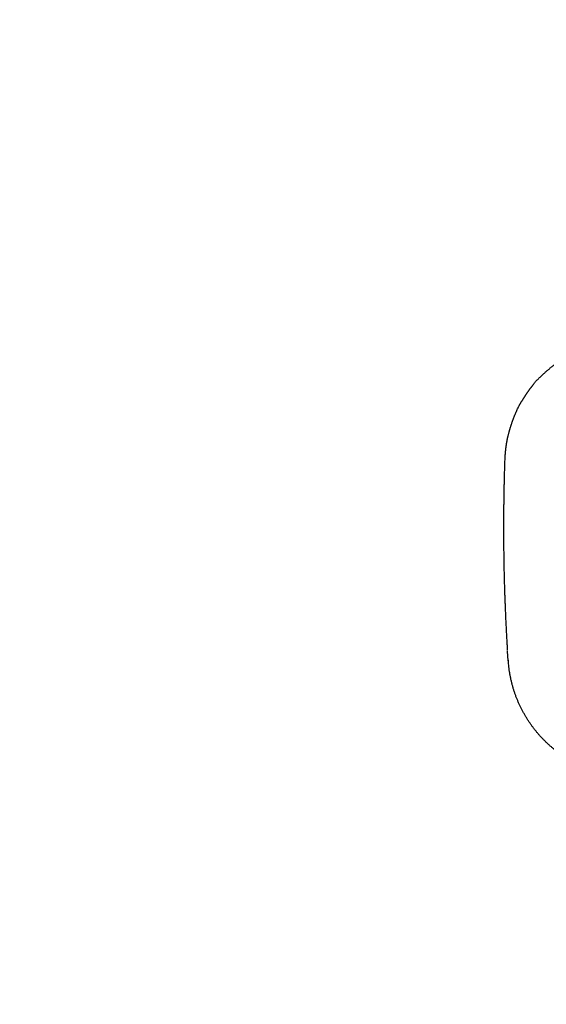
# Model space of a CAD drawing. Extents: x 408 to 498, y 628 to 778.
# Drawn here: x 454 to 455, y 648 to 649 of the extents above; entities that cross this region are included whole.
import ezdxf

# ---------------------------------------------------------------- set-up
doc = ezdxf.new("R2010")
doc.units = 0
doc.header["$MEASUREMENT"] = 0
doc.layers.add('1', color=4, linetype='Continuous')

# ---------------------------------------------------------------- blocks, each defined once
blk = doc.blocks.new('HSSCP')
at = {"layer": '1', "color": 4}
blk.add_lwpolyline([(1.95443, -0.52293), (1.9538, -0.51329)], dxfattribs=at)
for points, knots in [([(1.98237, -0.24243), (1.98237, -0.24243), (1.98311, -0.24173), (1.98311, -0.24173), (1.98337, -0.2415), (1.98362, -0.24126), (1.98387, -0.24102), (1.98413, -0.24078), (1.98438, -0.24054), (1.98463, -0.2403), (1.98489, -0.24006), (1.98515, -0.23981), (1.98541, -0.23957), (1.98566, -0.23933), (1.98592, -0.23908), (1.98618, -0.23883), (1.98644, -0.23859), (1.98671, -0.23834), (1.98697, -0.23809), (1.98724, -0.23784), (1.98749, -0.2376), (1.98777, -0.23735), (1.98802, -0.23709), (1.98829, -0.23684), (1.98855, -0.23659), (1.98882, -0.23634), (1.9891, -0.23609), (1.98937, -0.23585), (1.98964, -0.23559), (1.98991, -0.23534), (1.99018, -0.23509), (1.99045, -0.23484), (1.99072, -0.23459), (1.99099, -0.23434), (1.99128, -0.23409), (1.99155, -0.23384), (1.99182, -0.23359), (1.99211, -0.23334), (1.99238, -0.23309), (1.99266, -0.23284), (1.99293, -0.23259), (1.99322, -0.23235), (1.9935, -0.2321), (1.99379, -0.23185), (1.99406, -0.23161), (1.99434, -0.23136), (1.99463, -0.23111), (1.99491, -0.23087), (1.9952, -0.23063), (1.99548, -0.23039), (1.99577, -0.23014), (1.99607, -0.22991), (1.99635, -0.22966), (1.99664, -0.22942), (1.99693, -0.22919), (1.99722, -0.22895), (1.9975, -0.22871), (1.9978, -0.22848), (1.9981, -0.22824), (1.99839, -0.22801), (1.99868, -0.22778), (1.99898, -0.22755), (1.99927, -0.22732), (1.99957, -0.22708), (1.99986, -0.22686), (2.00016, -0.22663), (2.00046, -0.22641), (2.00076, -0.22618), (2.00106, -0.22595), (2.00136, -0.22573), (2.00165, -0.2255), (2.00197, -0.22528), (2.00227, -0.22506), (2.00256, -0.22484), (2.00288, -0.22462), (2.00317, -0.2244), (2.00349, -0.22418), (2.00378, -0.22397), (2.0041, -0.22375), (2.00439, -0.22353), (2.00471, -0.22331), (2.00502, -0.2231), (2.00532, -0.22289), (2.00563, -0.22268), (2.00594, -0.22247), (2.00625, -0.22226), (2.00656, -0.22205), (2.00688, -0.22184), (2.00719, -0.22163), (2.0075, -0.22143), (2.00781, -0.22122), (2.00812, -0.22102), (2.00845, -0.22081), (2.00876, -0.22061), (2.00907, -0.22041), (2.0094, -0.22021), (2.00971, -0.22001), (2.01002, -0.21981), (2.01035, -0.21961), (2.01066, -0.21941), (2.01099, -0.21922), (2.01131, -0.21903), (2.01162, -0.21883), (2.01195, -0.21863), (2.01227, -0.21844), (2.0126, -0.21825), (2.01291, -0.21807), (2.01324, -0.21788), (2.01356, -0.21769), (2.01389, -0.2175), (2.01421, -0.21731), (2.01454, -0.21713), (2.01487, -0.21695), (2.01519, -0.21676), (2.01553, -0.21658), (2.01586, -0.2164), (2.01618, -0.21622), (2.01651, -0.21604), (2.01685, -0.21586), (2.01717, -0.21568), (2.01751, -0.21551), (2.01784, -0.21533), (2.01817, -0.21516), (2.0185, -0.21498), (2.01884, -0.21481), (2.01917, -0.21463), (2.0195, -0.21446), (2.01983, -0.21429), (2.02017, -0.21412), (2.02051, -0.21396), (2.02085, -0.21379), (2.02119, -0.21362), (2.02151, -0.21345), (2.02185, -0.21328), (2.02219, -0.21312), (2.02253, -0.21296), (2.02287, -0.2128), (2.02321, -0.21263), (2.02355, -0.21247), (2.0239, -0.21231), (2.02424, -0.21214), (2.02458, -0.21198), (2.02492, -0.21183), (2.02525, -0.21166), (2.02561, -0.2115), (2.02595, -0.21134), (2.02629, -0.21119), (2.02664, -0.21103), (2.02698, -0.21087), (2.02733, -0.21071), (2.02767, -0.21056), (2.02801, -0.2104), (2.02836, -0.21025), (2.0287, -0.2101), (2.02905, -0.20994), (2.02941, -0.20978), (2.02976, -0.20963), (2.03011, -0.20947), (2.03048, -0.20932), (2.03083, -0.20916), (2.03117, -0.20901), (2.03151, -0.20886), (2.03185, -0.20872), (2.03216, -0.20858), (2.03246, -0.20845), (2.03277, -0.20832), (2.03316, -0.20815), (2.03356, -0.20798), (2.03396, -0.20781), (2.03457, -0.20755), (2.03518, -0.20729), (2.03579, -0.20703), (2.03661, -0.20669), (2.03741, -0.20635), (2.03822, -0.20601)], [0, 0, 0, 0, 1, 1, 1, 2, 2, 2, 3, 3, 3, 4, 4, 4, 5, 5, 5, 6, 6, 6, 7, 7, 7, 8, 8, 8, 9, 9, 9, 10, 10, 10, 11, 11, 11, 12, 12, 12, 13, 13, 13, 14, 14, 14, 15, 15, 15, 16, 16, 16, 17, 17, 17, 18, 18, 18, 19, 19, 19, 20, 20, 20, 21, 21, 21, 22, 22, 22, 23, 23, 23, 24, 24, 24, 25, 25, 25, 26, 26, 26, 27, 27, 27, 28, 28, 28, 29, 29, 29, 30, 30, 30, 31, 31, 31, 32, 32, 32, 33, 33, 33, 34, 34, 34, 35, 35, 35, 36, 36, 36, 37, 37, 37, 38, 38, 38, 39, 39, 39, 40, 40, 40, 41, 41, 41, 42, 42, 42, 43, 43, 43, 44, 44, 44, 45, 45, 45, 46, 46, 46, 47, 47, 47, 48, 48, 48, 49, 49, 49, 50, 50, 50, 51, 51, 51, 52, 52, 52, 53, 53, 53, 54, 54, 54, 55, 55, 55, 56, 56, 56, 57, 57, 57, 58, 58, 58, 58]), ([(1.96467, -0.26849), (1.96467, -0.26849), (1.96503, -0.26784), (1.96503, -0.26784), (1.96516, -0.26763), (1.96528, -0.26741), (1.9654, -0.26719), (1.96552, -0.26698), (1.96564, -0.26676), (1.96577, -0.26655), (1.96589, -0.26633), (1.96601, -0.26611), (1.96613, -0.2659), (1.96627, -0.26569), (1.96639, -0.26547), (1.96651, -0.26525), (1.96665, -0.26503), (1.96677, -0.26482), (1.96689, -0.2646), (1.96703, -0.26438), (1.96715, -0.26417), (1.96729, -0.26396), (1.96742, -0.26374), (1.96754, -0.26352), (1.96768, -0.26331), (1.9678, -0.26309), (1.96794, -0.26287), (1.96807, -0.26265), (1.96821, -0.26244), (1.96834, -0.26222), (1.96847, -0.262), (1.9686, -0.26179), (1.96874, -0.26157), (1.96887, -0.26135), (1.96901, -0.26114), (1.96914, -0.26092), (1.96928, -0.2607), (1.96941, -0.26048), (1.96955, -0.26027), (1.9697, -0.26005), (1.96984, -0.25983), (1.96997, -0.25962), (1.97011, -0.2594), (1.97026, -0.25918), (1.97039, -0.25897), (1.97053, -0.25875), (1.97068, -0.25853), (1.97081, -0.25831), (1.97096, -0.2581), (1.9711, -0.25788), (1.97125, -0.25766), (1.97138, -0.25745), (1.97153, -0.25723), (1.97168, -0.25701), (1.97182, -0.2568), (1.97196, -0.25657), (1.97211, -0.25635), (1.97225, -0.25614), (1.9724, -0.25592), (1.97255, -0.2557), (1.9727, -0.25549), (1.97285, -0.25527), (1.973, -0.25505), (1.97314, -0.25484), (1.97329, -0.25462), (1.97344, -0.2544), (1.97359, -0.25418), (1.97374, -0.25396), (1.97389, -0.25374), (1.97404, -0.25353), (1.9742, -0.25331), (1.97435, -0.25309), (1.9745, -0.25288), (1.97466, -0.25266), (1.97481, -0.25244), (1.97496, -0.25222), (1.97512, -0.252), (1.97527, -0.25178), (1.97544, -0.25157), (1.97559, -0.25135), (1.97575, -0.25113), (1.9759, -0.25092), (1.97606, -0.2507), (1.97621, -0.25048), (1.97637, -0.25026), (1.97654, -0.25004), (1.9767, -0.24982), (1.97686, -0.24961), (1.97701, -0.24939), (1.97717, -0.24917), (1.97734, -0.24896), (1.9775, -0.24874), (1.97766, -0.24852), (1.97781, -0.2483), (1.97797, -0.24809), (1.97815, -0.24787), (1.97831, -0.24765), (1.97847, -0.24742), (1.97865, -0.2472), (1.97881, -0.24698), (1.97898, -0.24677), (1.97914, -0.24655), (1.9793, -0.24634), (1.97945, -0.24615), (1.97959, -0.24596), (1.97974, -0.24578), (1.97993, -0.24553), (1.98012, -0.24529), (1.98031, -0.24504), (1.9806, -0.24466), (1.9809, -0.24428), (1.9812, -0.24391), (1.98158, -0.24341), (1.98197, -0.24293), (1.98237, -0.24243)], [0, 0, 0, 0, 1, 1, 1, 2, 2, 2, 3, 3, 3, 4, 4, 4, 5, 5, 5, 6, 6, 6, 7, 7, 7, 8, 8, 8, 9, 9, 9, 10, 10, 10, 11, 11, 11, 12, 12, 12, 13, 13, 13, 14, 14, 14, 15, 15, 15, 16, 16, 16, 17, 17, 17, 18, 18, 18, 19, 19, 19, 20, 20, 20, 21, 21, 21, 22, 22, 22, 23, 23, 23, 24, 24, 24, 25, 25, 25, 26, 26, 26, 27, 27, 27, 28, 28, 28, 29, 29, 29, 30, 30, 30, 31, 31, 31, 32, 32, 32, 33, 33, 33, 34, 34, 34, 35, 35, 35, 36, 36, 36, 37, 37, 37, 38, 38, 38, 38]), ([(1.95298, -0.30351), (1.95298, -0.30351), (1.95314, -0.30266), (1.95314, -0.30266), (1.95319, -0.30237), (1.95326, -0.30209), (1.95331, -0.3018), (1.95337, -0.30151), (1.95344, -0.30123), (1.95349, -0.30094), (1.95355, -0.30066), (1.95361, -0.30037), (1.95367, -0.30008), (1.95374, -0.2998), (1.9538, -0.29951), (1.95387, -0.29922), (1.95393, -0.29894), (1.95399, -0.29865), (1.95406, -0.29836), (1.95413, -0.29808), (1.9542, -0.29778), (1.95426, -0.2975), (1.95433, -0.29721), (1.9544, -0.29692), (1.95448, -0.29663), (1.95455, -0.29634), (1.95462, -0.29605), (1.9547, -0.29576), (1.95477, -0.29548), (1.95485, -0.29519), (1.95492, -0.29489), (1.955, -0.29461), (1.95508, -0.29432), (1.95515, -0.29403), (1.95523, -0.29374), (1.95531, -0.29345), (1.95539, -0.29316), (1.95547, -0.29287), (1.95555, -0.29258), (1.95563, -0.29229), (1.95572, -0.292), (1.9558, -0.29171), (1.95588, -0.29142), (1.95596, -0.29112), (1.95605, -0.29083), (1.95614, -0.29054), (1.95623, -0.29025), (1.95631, -0.28996), (1.95641, -0.28967), (1.95649, -0.28937), (1.95658, -0.28908), (1.95668, -0.28879), (1.95676, -0.2885), (1.95685, -0.28821), (1.95695, -0.28792), (1.95704, -0.28762), (1.95714, -0.28733), (1.95723, -0.28704), (1.95733, -0.28675), (1.95742, -0.28645), (1.95752, -0.28616), (1.95761, -0.28587), (1.95772, -0.28558), (1.95782, -0.28529), (1.95791, -0.28499), (1.95802, -0.2847), (1.95812, -0.2844), (1.95822, -0.28411), (1.95833, -0.28381), (1.95843, -0.28352), (1.95854, -0.28323), (1.95865, -0.28294), (1.95874, -0.28264), (1.95885, -0.28235), (1.95896, -0.28206), (1.95907, -0.28176), (1.95917, -0.28147), (1.95928, -0.28118), (1.95939, -0.28088), (1.95951, -0.28059), (1.95962, -0.28029), (1.95973, -0.28), (1.95985, -0.2797), (1.95996, -0.27941), (1.96007, -0.27911), (1.96019, -0.27882), (1.9603, -0.27852), (1.96042, -0.27823), (1.96054, -0.27793), (1.96065, -0.27764), (1.96077, -0.27734), (1.9609, -0.27705), (1.96102, -0.27676), (1.96113, -0.27647), (1.96126, -0.27617), (1.96139, -0.27587), (1.96151, -0.27557), (1.96163, -0.27527), (1.96176, -0.27496), (1.96189, -0.27466), (1.96201, -0.27437), (1.96213, -0.27409), (1.96225, -0.2738), (1.96238, -0.27355), (1.96248, -0.27329), (1.96259, -0.27303), (1.96274, -0.2727), (1.96289, -0.27237), (1.96304, -0.27203), (1.96327, -0.27152), (1.9635, -0.27101), (1.96373, -0.2705), (1.96404, -0.26983), (1.96436, -0.26916), (1.96467, -0.26849)], [0, 0, 0, 0, 1, 1, 1, 2, 2, 2, 3, 3, 3, 4, 4, 4, 5, 5, 5, 6, 6, 6, 7, 7, 7, 8, 8, 8, 9, 9, 9, 10, 10, 10, 11, 11, 11, 12, 12, 12, 13, 13, 13, 14, 14, 14, 15, 15, 15, 16, 16, 16, 17, 17, 17, 18, 18, 18, 19, 19, 19, 20, 20, 20, 21, 21, 21, 22, 22, 22, 23, 23, 23, 24, 24, 24, 25, 25, 25, 26, 26, 26, 27, 27, 27, 28, 28, 28, 29, 29, 29, 30, 30, 30, 31, 31, 31, 32, 32, 32, 33, 33, 33, 34, 34, 34, 35, 35, 35, 36, 36, 36, 37, 37, 37, 38, 38, 38, 38]), ([(1.95117, -0.32087), (1.95117, -0.32087), (1.95119, -0.32049), (1.95119, -0.32049), (1.95119, -0.32036), (1.9512, -0.32024), (1.9512, -0.32011), (1.9512, -0.31998), (1.95121, -0.31985), (1.95123, -0.31972), (1.95123, -0.31959), (1.95123, -0.31946), (1.95124, -0.31934), (1.95125, -0.31921), (1.95125, -0.31908), (1.95127, -0.31895), (1.95127, -0.31881), (1.95128, -0.31868), (1.95128, -0.31856), (1.95129, -0.31842), (1.95131, -0.31829), (1.95131, -0.31816), (1.95132, -0.31803), (1.95132, -0.31789), (1.95133, -0.31776), (1.95135, -0.31763), (1.95135, -0.31749), (1.95136, -0.31736), (1.95138, -0.31722), (1.95139, -0.31708), (1.95139, -0.31696), (1.9514, -0.31682), (1.95142, -0.31668), (1.95143, -0.31654), (1.95143, -0.31641), (1.95144, -0.31627), (1.95146, -0.31613), (1.95147, -0.316), (1.95148, -0.31586), (1.95148, -0.31572), (1.9515, -0.31559), (1.95151, -0.31544), (1.95152, -0.31531), (1.95154, -0.31517), (1.95155, -0.31503), (1.95157, -0.31489), (1.95158, -0.31474), (1.95159, -0.3146), (1.95161, -0.31447), (1.95162, -0.31432), (1.95163, -0.31418), (1.95165, -0.31404), (1.95166, -0.3139), (1.95167, -0.31375), (1.95169, -0.31361), (1.9517, -0.31347), (1.95171, -0.31333), (1.95173, -0.31318), (1.95174, -0.31304), (1.95176, -0.31289), (1.95177, -0.31275), (1.95178, -0.3126), (1.9518, -0.31246), (1.95182, -0.31232), (1.95184, -0.31217), (1.95185, -0.31202), (1.95186, -0.31188), (1.95188, -0.31173), (1.95189, -0.31158), (1.95192, -0.31144), (1.95193, -0.31129), (1.95194, -0.31114), (1.95196, -0.31099), (1.95199, -0.31084), (1.952, -0.31069), (1.95201, -0.31054), (1.95204, -0.31039), (1.95205, -0.31024), (1.95207, -0.31009), (1.95209, -0.30994), (1.95211, -0.30979), (1.95212, -0.30964), (1.95215, -0.30949), (1.95216, -0.30934), (1.95218, -0.30918), (1.9522, -0.30903), (1.95222, -0.30888), (1.95224, -0.30873), (1.95226, -0.30857), (1.95228, -0.30842), (1.9523, -0.30827), (1.95232, -0.30811), (1.95234, -0.30796), (1.95237, -0.30781), (1.95238, -0.30765), (1.95241, -0.3075), (1.95242, -0.30734), (1.95245, -0.30718), (1.95247, -0.30701), (1.95249, -0.30685), (1.95251, -0.3067), (1.95253, -0.30655), (1.95256, -0.3064), (1.95257, -0.30626), (1.9526, -0.30613), (1.95261, -0.30598), (1.95264, -0.30581), (1.95266, -0.30562), (1.95269, -0.30545), (1.95273, -0.30517), (1.95277, -0.30489), (1.95281, -0.30461), (1.95287, -0.30425), (1.95292, -0.30388), (1.95298, -0.30351)], [0, 0, 0, 0, 1, 1, 1, 2, 2, 2, 3, 3, 3, 4, 4, 4, 5, 5, 5, 6, 6, 6, 7, 7, 7, 8, 8, 8, 9, 9, 9, 10, 10, 10, 11, 11, 11, 12, 12, 12, 13, 13, 13, 14, 14, 14, 15, 15, 15, 16, 16, 16, 17, 17, 17, 18, 18, 18, 19, 19, 19, 20, 20, 20, 21, 21, 21, 22, 22, 22, 23, 23, 23, 24, 24, 24, 25, 25, 25, 26, 26, 26, 27, 27, 27, 28, 28, 28, 29, 29, 29, 30, 30, 30, 31, 31, 31, 32, 32, 32, 33, 33, 33, 34, 34, 34, 35, 35, 35, 36, 36, 36, 37, 37, 37, 38, 38, 38, 38]), ([(1.9538, -0.51249), (1.9538, -0.51249), (1.95352, -0.50777), (1.95352, -0.50777), (1.95342, -0.50619), (1.95333, -0.50461), (1.95323, -0.50304), (1.95315, -0.50146), (1.95306, -0.49988), (1.95298, -0.4983), (1.95288, -0.49672), (1.9528, -0.49514), (1.95272, -0.49356), (1.95264, -0.49198), (1.95256, -0.4904), (1.95247, -0.48882), (1.95239, -0.48724), (1.95231, -0.48566), (1.95224, -0.48408), (1.95216, -0.4825), (1.95209, -0.48092), (1.95201, -0.47933), (1.95194, -0.47775), (1.95188, -0.47616), (1.95181, -0.47458), (1.95174, -0.473), (1.95167, -0.47141), (1.95161, -0.46983), (1.95155, -0.46824), (1.95148, -0.46665), (1.95143, -0.46507), (1.95136, -0.46348), (1.95131, -0.46189), (1.95125, -0.46031), (1.9512, -0.45872), (1.95114, -0.45713), (1.95109, -0.45554), (1.95104, -0.45395), (1.95098, -0.45237), (1.95093, -0.45077), (1.95089, -0.44918), (1.95083, -0.44759), (1.95079, -0.446), (1.95075, -0.44441), (1.95071, -0.44282), (1.95067, -0.44123), (1.95063, -0.43964), (1.95059, -0.43804), (1.95055, -0.43645), (1.95051, -0.43486), (1.95047, -0.43326), (1.95044, -0.43167), (1.95041, -0.43007), (1.95037, -0.42848), (1.95034, -0.42689), (1.95032, -0.42529), (1.95029, -0.42369), (1.95026, -0.4221), (1.95024, -0.4205), (1.95021, -0.4189), (1.9502, -0.41731), (1.95017, -0.41571), (1.95014, -0.41411), (1.95013, -0.41252), (1.95011, -0.41092), (1.9501, -0.40932), (1.95009, -0.40771), (1.95006, -0.40611), (1.95006, -0.40452), (1.95005, -0.40292), (1.95003, -0.40132), (1.95002, -0.39971), (1.95002, -0.39811), (1.95001, -0.39651), (1.95001, -0.39491), (1.95001, -0.39331), (1.95001, -0.3917), (1.95001, -0.3901), (1.95001, -0.3885), (1.95001, -0.3869), (1.95001, -0.38529), (1.95001, -0.38369), (1.95002, -0.38209), (1.95002, -0.38048), (1.95003, -0.37887), (1.95003, -0.37727), (1.95005, -0.37565), (1.95006, -0.37404), (1.95007, -0.37244), (1.95009, -0.37084), (1.9501, -0.36924), (1.95011, -0.36764), (1.95014, -0.36604), (1.95015, -0.36445), (1.95018, -0.36283), (1.9502, -0.36121), (1.95022, -0.35959), (1.95025, -0.35792), (1.95028, -0.35626), (1.9503, -0.3546), (1.95033, -0.35304), (1.95036, -0.35148), (1.95039, -0.34992), (1.95041, -0.34851), (1.95044, -0.3471), (1.95047, -0.34569), (1.95052, -0.34388), (1.95056, -0.34206), (1.9506, -0.34025), (1.95067, -0.33745), (1.95075, -0.33466), (1.95083, -0.33186), (1.95094, -0.32819), (1.95105, -0.32453), (1.95117, -0.32087)], [0, 0, 0, 0, 1, 1, 1, 2, 2, 2, 3, 3, 3, 4, 4, 4, 5, 5, 5, 6, 6, 6, 7, 7, 7, 8, 8, 8, 9, 9, 9, 10, 10, 10, 11, 11, 11, 12, 12, 12, 13, 13, 13, 14, 14, 14, 15, 15, 15, 16, 16, 16, 17, 17, 17, 18, 18, 18, 19, 19, 19, 20, 20, 20, 21, 21, 21, 22, 22, 22, 23, 23, 23, 24, 24, 24, 25, 25, 25, 26, 26, 26, 27, 27, 27, 28, 28, 28, 29, 29, 29, 30, 30, 30, 31, 31, 31, 32, 32, 32, 33, 33, 33, 34, 34, 34, 35, 35, 35, 36, 36, 36, 37, 37, 37, 38, 38, 38, 38]), ([(2.01618, -0.62181), (2.01618, -0.62181), (2.01487, -0.62118), (2.01487, -0.62118), (2.01443, -0.62096), (2.014, -0.62075), (2.01356, -0.62052), (2.01313, -0.62029), (2.0127, -0.62006), (2.01227, -0.61982), (2.01184, -0.61958), (2.01141, -0.61934), (2.01099, -0.61909), (2.01055, -0.61884), (2.01013, -0.61858), (2.00971, -0.61833), (2.00929, -0.61807), (2.00887, -0.6178), (2.00845, -0.61753), (2.00803, -0.61727), (2.00761, -0.61699), (2.0072, -0.61672), (2.00678, -0.61643), (2.00636, -0.61616), (2.00595, -0.61587), (2.00553, -0.61558), (2.00513, -0.6153), (2.00472, -0.615), (2.00431, -0.61471), (2.00391, -0.61441), (2.0035, -0.6141), (2.00309, -0.6138), (2.0027, -0.61349), (2.00229, -0.61319), (2.0019, -0.61287), (2.00149, -0.61256), (2.0011, -0.61225), (2.00071, -0.61193), (2.0003, -0.61161), (1.99992, -0.61129), (1.99951, -0.61097), (1.99913, -0.61064), (1.99874, -0.61032), (1.99835, -0.60999), (1.99797, -0.60966), (1.99757, -0.60933), (1.99719, -0.609), (1.99681, -0.60866), (1.99643, -0.60833), (1.99604, -0.60799), (1.99566, -0.60765), (1.99529, -0.60731), (1.99491, -0.60697), (1.99453, -0.60663), (1.99417, -0.60628), (1.99379, -0.60594), (1.99342, -0.60558), (1.99306, -0.60524), (1.99269, -0.60489), (1.99232, -0.60453), (1.99196, -0.60418), (1.99159, -0.60383), (1.99122, -0.60347), (1.99087, -0.60311), (1.99051, -0.60275), (1.99015, -0.60239), (1.98979, -0.60202), (1.98943, -0.60166), (1.98908, -0.6013), (1.98873, -0.60093), (1.98838, -0.60056), (1.98804, -0.60019), (1.98768, -0.59982), (1.98735, -0.59945), (1.98699, -0.59907), (1.98665, -0.59869), (1.98631, -0.59832), (1.98598, -0.59794), (1.98564, -0.59756), (1.9853, -0.59718), (1.98496, -0.59679), (1.98463, -0.59642), (1.98429, -0.59603), (1.98397, -0.59564), (1.98364, -0.59526), (1.9833, -0.59486), (1.98298, -0.59448), (1.98267, -0.59408), (1.98234, -0.59369), (1.98201, -0.5933), (1.9817, -0.5929), (1.98138, -0.5925), (1.98107, -0.5921), (1.98075, -0.5917), (1.98044, -0.5913), (1.98013, -0.5909), (1.97982, -0.59049), (1.97951, -0.59009), (1.97919, -0.58969), (1.9789, -0.58928), (1.9786, -0.58887), (1.9783, -0.58846), (1.97799, -0.58805), (1.97769, -0.58764), (1.9774, -0.58723), (1.97711, -0.58681), (1.97681, -0.58639), (1.97652, -0.58598), (1.97624, -0.58556), (1.97594, -0.58514), (1.97565, -0.58472), (1.97537, -0.5843), (1.97508, -0.58388), (1.97481, -0.58345), (1.97453, -0.58303), (1.97426, -0.5826), (1.97397, -0.58217), (1.9737, -0.58175), (1.97343, -0.58131), (1.97316, -0.58089), (1.97289, -0.58045), (1.97263, -0.58002), (1.97236, -0.57958), (1.9721, -0.57915), (1.97183, -0.57872), (1.97157, -0.57827), (1.97131, -0.57784), (1.97106, -0.5774), (1.97081, -0.57696), (1.97055, -0.57652), (1.9703, -0.57608), (1.97005, -0.57564), (1.96981, -0.57519), (1.96956, -0.57474), (1.96932, -0.5743), (1.96908, -0.57385), (1.96883, -0.5734), (1.9686, -0.57295), (1.96836, -0.5725), (1.96813, -0.57205), (1.9679, -0.5716), (1.96766, -0.57115), (1.96743, -0.57069), (1.9672, -0.57024), (1.96699, -0.56978), (1.96676, -0.56932), (1.96654, -0.56887), (1.96632, -0.56841), (1.96609, -0.56795), (1.96587, -0.56749), (1.96567, -0.56703), (1.96545, -0.56656), (1.96525, -0.5661), (1.96503, -0.56564), (1.96483, -0.56517), (1.96463, -0.56471), (1.96442, -0.56424), (1.96422, -0.56377), (1.96402, -0.56331), (1.96383, -0.56284), (1.96362, -0.56237), (1.96343, -0.5619), (1.96324, -0.56143), (1.96305, -0.56095), (1.96286, -0.56049), (1.96269, -0.56001), (1.9625, -0.55954), (1.96232, -0.55906), (1.96213, -0.55859), (1.96195, -0.55811), (1.96178, -0.55763), (1.96162, -0.55716), (1.96144, -0.55667), (1.96126, -0.5562), (1.9611, -0.55572), (1.96094, -0.55524), (1.96076, -0.55476), (1.96061, -0.55427), (1.96045, -0.55379), (1.96029, -0.5533), (1.96014, -0.55282), (1.95997, -0.55234), (1.95983, -0.55185), (1.95968, -0.55136), (1.95953, -0.55088), (1.95938, -0.55039), (1.95923, -0.54991), (1.95909, -0.54942), (1.95894, -0.54893), (1.95881, -0.54844), (1.95867, -0.54795), (1.95854, -0.54746), (1.95841, -0.54697), (1.95828, -0.54647), (1.95814, -0.54599), (1.95802, -0.54549), (1.9579, -0.545), (1.95778, -0.5445), (1.95766, -0.54401), (1.95753, -0.54351), (1.95742, -0.54302), (1.9573, -0.54251), (1.95719, -0.54202), (1.95709, -0.54152), (1.95698, -0.54102), (1.95687, -0.54051), (1.95676, -0.54001), (1.95667, -0.53951), (1.95656, -0.53901), (1.95646, -0.5385), (1.95637, -0.538), (1.95627, -0.5375), (1.95618, -0.53699), (1.95608, -0.53649), (1.956, -0.53597), (1.95592, -0.53545), (1.95582, -0.53493), (1.95574, -0.5344), (1.95566, -0.53387), (1.95558, -0.53333), (1.95551, -0.53283), (1.95543, -0.53233), (1.95536, -0.53182), (1.95531, -0.53137), (1.95524, -0.5309), (1.95517, -0.53045), (1.95511, -0.52985), (1.95504, -0.52926), (1.95498, -0.52866), (1.95489, -0.52772), (1.95479, -0.52678), (1.95473, -0.52584), (1.95462, -0.52461), (1.95452, -0.52338), (1.95443, -0.52214)], [0, 0, 0, 0, 1, 1, 1, 2, 2, 2, 3, 3, 3, 4, 4, 4, 5, 5, 5, 6, 6, 6, 7, 7, 7, 8, 8, 8, 9, 9, 9, 10, 10, 10, 11, 11, 11, 12, 12, 12, 13, 13, 13, 14, 14, 14, 15, 15, 15, 16, 16, 16, 17, 17, 17, 18, 18, 18, 19, 19, 19, 20, 20, 20, 21, 21, 21, 22, 22, 22, 23, 23, 23, 24, 24, 24, 25, 25, 25, 26, 26, 26, 27, 27, 27, 28, 28, 28, 29, 29, 29, 30, 30, 30, 31, 31, 31, 32, 32, 32, 33, 33, 33, 34, 34, 34, 35, 35, 35, 36, 36, 36, 37, 37, 37, 38, 38, 38, 39, 39, 39, 40, 40, 40, 41, 41, 41, 42, 42, 42, 43, 43, 43, 44, 44, 44, 45, 45, 45, 46, 46, 46, 47, 47, 47, 48, 48, 48, 49, 49, 49, 50, 50, 50, 51, 51, 51, 52, 52, 52, 53, 53, 53, 54, 54, 54, 55, 55, 55, 56, 56, 56, 57, 57, 57, 58, 58, 58, 59, 59, 59, 60, 60, 60, 61, 61, 61, 62, 62, 62, 63, 63, 63, 64, 64, 64, 65, 65, 65, 66, 66, 66, 67, 67, 67, 68, 68, 68, 69, 69, 69, 70, 70, 70, 71, 71, 71, 72, 72, 72, 73, 73, 73, 74, 74, 74, 75, 75, 75, 76, 76, 76, 77, 77, 77, 78, 78, 78, 78])]:
    blk.add_open_spline(points, degree=3, knots=knots, dxfattribs=at)
blk = doc.blocks.new('2018 PULSE')
at = {"layer": '1'}
for points in [[(2.5852, 55.26632), (2.5249, 39.18452), (2.97082, 19.89641), (3.16656, 17.11899), (3.33684, 14.74862), (4.07602, 12.49387), (5.01277, 11.21992), (8.53493, 7.69777), (11.40479, 4.82793), (14.82363, 3.18216), (18.65828, 2.84542), (22.95832, 2.67734), (28.26228, 2.51556), (33.78755, 2.40379), (34.69356, 2.54063), (35.63214, 3.13964), (37.01661, 4.48598), (38.1753, 5.61566), (38.90837, 6.24644), (39.74238, 6.57419), (40.50957, 6.68661), (41.60131, 6.68041), (43.17539, 6.66718), (48.96743, 6.68159)], [(69.27668, 3.42131), (61.79512, 3.14778), (61.79504, 3.14777), (61.44862, 3.17142), (61.00289, 3.30456), (60.51957, 3.53277), (60.22231, 3.66466), (59.81695, 3.7784), (59.63771, 3.79831), (57.89677, 3.76266), (56.3081, 3.73081), (55.6726, 3.71977), (54.93674, 3.76617), (54.4411, 3.90947), (53.86277, 4.21177), (53.07869, 4.64035), (51.96911, 5.28037), (51.13476, 5.93398), (50.35917, 6.40815), (49.52014, 6.68577), (48.32279, 6.75501), (47.11177, 6.72412), (45.49725, 6.7303), (41.3167, 6.73656), (40.49257, 6.73548), (39.86104, 6.67328), (39.55556, 6.58715), (38.83866, 6.27276), (38.40666, 5.98752), (37.5971, 5.35374), (36.59994, 4.75342), (35.58432, 4.2287), (35.1523, 3.9654), (34.94865, 3.87996), (34.37463, 3.74588), (33.78739, 3.71959), (32.51642, 3.74313), (31.2455, 3.76907), (29.9747, 3.80057), (29.59148, 3.76915), (28.96959, 3.54681), (28.48721, 3.31716), (27.90062, 3.15609), (27.66488, 3.14777), (26.55145, 3.18399), (23.47198, 3.29247), (21.53485, 3.36521), (20.18313, 3.421)]]:
    blk.add_spline(points, degree=3, dxfattribs=at)
at = {"layer": '1', "color": 3}
blk.add_blockref('HSSCP', (44.66425, 3.92399), dxfattribs=at)

msp = doc.modelspace()

# ---------------------------------------------------------------- block references
at = {"layer": '1'}
msp.add_blockref('2018 PULSE', (408.30068, 645.14522), dxfattribs=at)

doc.saveas('drawing.dxf')
